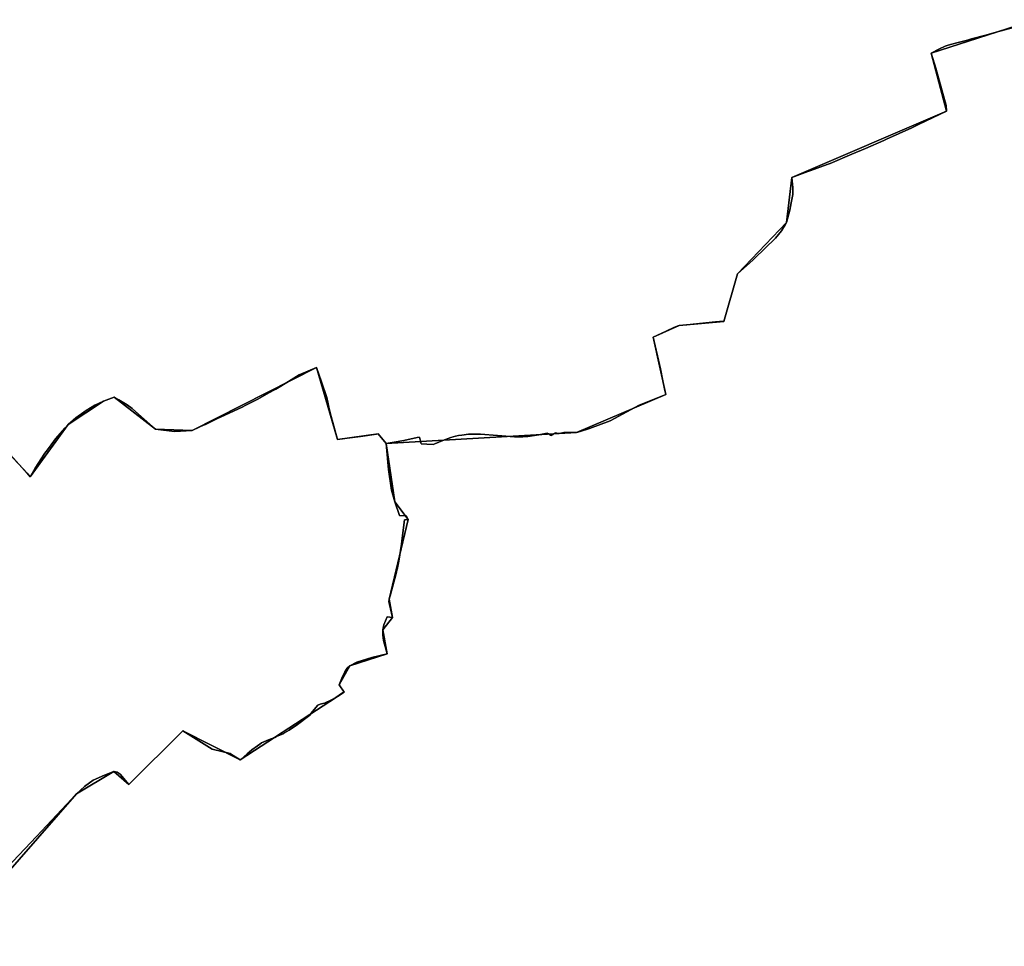
# Model space of a CAD drawing. Units: inches. Extents: x 48930 to 106139, y 57015 to 138762.
# Drawn here: x 65880 to 67668, y 73048 to 74731 of the extents above; entities that cross this region are included whole.
import ezdxf

# ---------------------------------------------------------------- set-up
doc = ezdxf.new("R2010")
doc.units = ezdxf.units.IN
doc.header["$MEASUREMENT"] = 0
for name, color, linetype, lineweight in [('LIMADM_COMM_CADASTRALES', 10, 'Continuous', 25), ('LIMADM_COMMUNES', 10, 'Continuous', 25), ('LIMADM_GEN_COMM_CADASTRALES', 10, 'Continuous', 25), ('LIMADM_GEN_COMMUNES', 10, 'Continuous', 25), ('LIMADM_GEN_SECTIONS', 10, 'Continuous', 25), ('LIMADM_SECTIONS', 10, 'Continuous', 25)]:
    doc.layers.add(name, color=color, linetype=linetype, lineweight=lineweight)

# ---------------------------------------------------------------- blocks, each defined once
blk = doc.blocks.new('limadmin_ACAD_1_FMEBLOCK65')
at = {"layer": 'LIMADM_GEN_COMM_CADASTRALES'}
blk.add_lwpolyline([(1882.196, 2288.8175), (1694.003, 2227.7705), (1721.902, 2122.7005), (1441.328, 2002.0955), (1431.576, 1920.4745), (1342.442, 1827.0075), (1317.814, 1740.4795), (1236.57, 1733.4225), (1189.434, 1712.0805), (1212.129, 1608.1885), (1049.877, 1538.9205), (704.403, 1518.8765), (689.963, 1536.2685), (616.03, 1526.0595), (577.845, 1657.1705), (351.894, 1542.8985), (285.633, 1545.1075), (210.373, 1602.9465), (190.926, 1595.9475), (127.034, 1553.3075), (58.29, 1458.6035), (-44.024, 1572.3315)], dxfattribs=at)
blk = doc.blocks.new('limadmin_ACAD_1_FMEBLOCK126')
at = {"layer": 'LIMADM_GEN_COMM_CADASTRALES'}
blk.add_lwpolyline([(-2762.23, -2968.3375), (-2659.916, -3082.0655), (-2591.172, -2987.3615), (-2527.28, -2944.7215), (-2507.833, -2937.7225), (-2432.573, -2995.5615), (-2366.312, -2997.7705), (-2140.361, -2883.4985), (-2102.176, -3014.6095), (-2028.243, -3004.4005), (-2013.803, -3021.7925), (-1668.329, -3001.7485), (-1506.077, -2932.4805), (-1528.772, -2828.5885), (-1481.636, -2807.2465), (-1400.392, -2800.1895), (-1375.764, -2713.6615), (-1286.63, -2620.1945), (-1276.878, -2538.5735), (-996.304, -2417.9685), (-1024.203, -2312.8985), (-836.01, -2251.8515)], dxfattribs=at)
blk = doc.blocks.new('limadmin_ACAD_1_FMEBLOCK506')
at = {"layer": 'LIMADM_GEN_SECTIONS'}
blk.add_lwpolyline([(609.072, 1318.9245), (420.879, 1257.8775), (448.778, 1152.8075), (168.204, 1032.2025), (158.452, 950.5815), (69.318, 857.1145), (44.69, 770.5865), (-36.554, 763.5295), (-83.69, 742.1875), (-60.995, 638.2955), (-223.247, 569.0275), (-568.721, 548.9835), (-553.134, 443.3225), (-528.73, 411.0635), (-563.167, 266.1155), (-557.356, 233.0115), (-574.699, 210.8775), (-566.895, 167.2685), (-634.452, 145.1855), (-653.777, 110.6895), (-645.11, 97.6975), (-833.882, -25.6645), (-937.926, 27.3795), (-1035.751, -70.1645), (-1063.397, -46.7295), (-1131.103, -87.2365), (-1373.384, -364.1805)], dxfattribs=at)
blk = doc.blocks.new('limadmin_ACAD_1_FMEBLOCK525')
at = {"layer": 'LIMADM_GEN_SECTIONS'}
blk.add_lwpolyline([(-808.754, -2002.8325), (-706.44, -2116.5605), (-637.696, -2021.8565), (-573.804, -1979.2165), (-554.357, -1972.2175), (-479.097, -2030.0565), (-412.836, -2032.2655), (-186.885, -1917.9935), (-148.7, -2049.1045), (-74.767, -2038.8955), (-60.327, -2056.2875), (285.147, -2036.2435), (447.399, -1966.9755), (424.704, -1863.0835), (471.84, -1841.7415), (553.084, -1834.6845), (577.712, -1748.1565), (666.846, -1654.6895), (676.598, -1573.0685), (957.172, -1452.4635), (929.273, -1347.3935), (1117.466, -1286.3465)], dxfattribs=at)
blk = doc.blocks.new('limadmin_ACAD_1_FMEBLOCK639')
at = {"layer": 'LIMADM_GEN_SECTIONS'}
blk.add_lwpolyline([(343.2285, 852.118), (585.5095, 1129.062), (653.2155, 1169.569), (680.8615, 1146.134), (778.6865, 1243.678), (882.7305, 1190.634), (1071.5025, 1313.996), (1062.8355, 1326.988), (1082.1605, 1361.484), (1149.7175, 1383.567), (1141.9135, 1427.176), (1159.2565, 1449.31), (1153.4455, 1482.414), (1187.8825, 1627.362), (1163.4785, 1659.621), (1147.8915, 1765.282), (1133.4515, 1782.674), (1059.5185, 1772.465), (1021.3335, 1903.576), (795.3825, 1789.304), (729.1215, 1791.513), (653.8615, 1849.352), (634.4145, 1842.353), (570.5225, 1799.713), (501.7785, 1705.009), (399.4645, 1818.737)], dxfattribs=at)
blk = doc.blocks.new('limadmin_ACAD_1_FMEBLOCK719')
at = {"layer": 'LIMADM_GEN_COMMUNES'}
blk.add_lwpolyline([(1882.196, 2288.8175), (1694.003, 2227.7705), (1721.902, 2122.7005), (1441.328, 2002.0955), (1431.576, 1920.4745), (1342.442, 1827.0075), (1317.814, 1740.4795), (1236.57, 1733.4225), (1189.434, 1712.0805), (1212.129, 1608.1885), (1049.877, 1538.9205), (704.403, 1518.8765), (689.963, 1536.2685), (616.03, 1526.0595), (577.845, 1657.1705), (351.894, 1542.8985), (285.633, 1545.1075), (210.373, 1602.9465), (190.926, 1595.9475), (127.034, 1553.3075), (58.29, 1458.6035), (-44.024, 1572.3315)], dxfattribs=at)
blk = doc.blocks.new('limadmin_ACAD_1_FMEBLOCK760')
at = {"layer": 'LIMADM_GEN_COMMUNES'}
blk.add_lwpolyline([(-2762.23, -2968.3375), (-2659.916, -3082.0655), (-2591.172, -2987.3615), (-2527.28, -2944.7215), (-2507.833, -2937.7225), (-2432.573, -2995.5615), (-2366.312, -2997.7705), (-2140.361, -2883.4985), (-2102.176, -3014.6095), (-2028.243, -3004.4005), (-2013.803, -3021.7925), (-1668.329, -3001.7485), (-1506.077, -2932.4805), (-1528.772, -2828.5885), (-1481.636, -2807.2465), (-1400.392, -2800.1895), (-1375.764, -2713.6615), (-1286.63, -2620.1945), (-1276.878, -2538.5735), (-996.304, -2417.9685), (-1024.203, -2312.8985), (-836.01, -2251.8515)], dxfattribs=at)
blk = doc.blocks.new('limadmin_ACAD_1_FMEBLOCK813')
at = {"layer": 'LIMADM_COMMUNES'}
blk.add_lwpolyline([(-2700.736, -3038.2805), (-2672.446, -3068.3475), (-2665.632, -3075.8075), (-2659.916, -3082.0655), (-2651.181, -3066.4595), (-2633.554, -3039.5045), (-2630.917, -3035.9455), (-2625.176, -3028.1965), (-2613.947, -3013.0395), (-2596.576, -2993.4545), (-2591.172, -2987.3615), (-2577.444, -2975.0185), (-2558.791, -2961.6045), (-2542.88, -2952.2405), (-2527.28, -2944.7215), (-2507.833, -2937.7225), (-2499.132, -2942.6115), (-2496.322, -2944.1865), (-2483.949, -2951.1235), (-2475.109, -2958.3115), (-2463.566, -2968.3365), (-2432.573, -2995.5615), (-2398.185, -2999.9115), (-2366.312, -2997.7705), (-2353.507, -2992.2355), (-2345.257, -2988.5165), (-2341.828, -2986.8515), (-2320.179, -2976.3395), (-2313.186, -2973.1045), (-2275.102, -2955.4875), (-2268.858, -2952.2815), (-2246.946, -2941.0325), (-2242.586, -2938.7945), (-2226.537, -2929.8385), (-2215.134, -2923.4745), (-2213.857, -2922.6965), (-2191.197, -2908.8835), (-2171.617, -2896.9485), (-2140.361, -2883.4985), (-2130.847, -2909.4575), (-2121.657, -2938.3425), (-2119.848, -2946.4355), (-2117.757, -2955.7905), (-2115.111, -2965.7795), (-2102.176, -3014.6095), (-2088.744, -3012.7545), (-2079.737, -3011.5105), (-2060.5, -3008.8545), (-2031.436, -3004.8415), (-2028.243, -3004.4005), (-2013.803, -3021.7925), (-2002.977, -3020.0255), (-1981.875, -3015.9265), (-1957.291, -3010.8025), (-1953.287, -3009.9575), (-1950.365, -3022.4535), (-1939.809, -3022.9685), (-1928.625, -3023.5145), (-1925.031, -3022.0225), (-1910.923, -3016.1645), (-1896.364, -3010.9665), (-1887.685, -3008.3525), (-1882.27, -3007.3235), (-1876.515, -3006.2295), (-1864.055, -3004.5965), (-1850.822, -3004.5145), (-1842.554, -3004.6675), (-1780.513, -3009.3225), (-1765.389, -3009.3225), (-1756.538, -3008.8325), (-1736.733, -3006.1175), (-1724.33, -3003.2205), (-1721.064, -3003.0565), (-1718.83, -3004.0365), (-1715.479, -3006.2405), (-1714.018, -3007.1385), (-1712.729, -3006.7295), (-1710.581, -3005.0155), (-1708.347, -3003.3015), (-1706.027, -3002.5665), (-1703.621, -3002.8115), (-1699.41, -3003.6285), (-1696.402, -3002.6485), (-1691.161, -3001.8325), (-1668.329, -3001.7485), (-1661.176, -3000.0945), (-1644.744, -2994.3995), (-1606.845, -2980.5545), (-1554.543, -2952.1735), (-1506.077, -2932.4805), (-1508.113, -2922.5395), (-1511.141, -2907.7575), (-1515.535, -2886.3035), (-1528.772, -2828.5885), (-1514.125, -2821.8085), (-1504.077, -2816.9855), (-1492.218, -2811.2945), (-1485.431, -2808.3965), (-1481.636, -2807.2465), (-1467.616, -2805.9075), (-1415.715, -2800.9495), (-1408.149, -2800.2265), (-1400.392, -2800.1895), (-1375.764, -2713.6615), (-1370.004, -2708.7085), (-1353.656, -2693.9125), (-1346.654, -2687.5755), (-1323.547, -2665.1465), (-1309.266, -2651.2845), (-1306.834, -2648.9235), (-1295.866, -2635.1075), (-1289.097, -2624.1775), (-1286.63, -2620.1945), (-1280.922, -2598.0155), (-1278.125, -2584.6665), (-1275.323, -2569.0935), (-1275.011, -2556.6355), (-1276.878, -2538.5735), (-1247.757, -2527.8525), (-1242.527, -2525.9265), (-1212.862, -2515.0575), (-1207.113, -2512.9515), (-1168.192, -2496.3455), (-1143.198, -2485.5215), (-1109.863, -2471.0855), (-1105.082, -2469.0155), (-1059.153, -2448.2005), (-1052.751, -2445.1215), (-1046.923, -2442.3175), (-996.304, -2417.9685), (-997.021, -2407.7915), (-1009.683, -2361.6335), (-1015.727, -2339.6425), (-1024.203, -2312.8985), (-1008.946, -2305.0635), (-998.353, -2300.0625), (-993.218, -2298.0895), (-977.469, -2293.9905), (-957.739, -2288.8565), (-950.684, -2286.9065), (-924.422, -2280.1065), (-905.636, -2274.5315), (-858.81, -2261.7895)], dxfattribs=at)
blk = doc.blocks.new('limadmin_ACAD_1_FMEBLOCK874')
at = {"layer": 'LIMADM_COMMUNES'}
blk.add_lwpolyline([(1859.396, 2278.313), (1812.57, 2265.571), (1793.784, 2259.996), (1767.522, 2253.196), (1760.467, 2251.246), (1740.737, 2246.112), (1724.988, 2242.013), (1719.853, 2240.04), (1709.26, 2235.039), (1694.003, 2227.204), (1702.479, 2200.46), (1708.523, 2178.469), (1721.185, 2132.311), (1721.902, 2122.134), (1671.283, 2097.785), (1665.455, 2094.981), (1659.053, 2091.902), (1613.124, 2071.087), (1608.343, 2069.017), (1575.008, 2054.581), (1550.014, 2043.757), (1511.093, 2027.151), (1505.344, 2025.045), (1475.679, 2014.176), (1470.449, 2012.25), (1441.328, 2001.529), (1443.195, 1983.467), (1442.883, 1971.009), (1440.081, 1955.436), (1437.284, 1942.087), (1431.576, 1919.908), (1429.109, 1915.925), (1422.34, 1904.995), (1411.372, 1891.179), (1408.94, 1888.818), (1394.659, 1874.956), (1371.552, 1852.527), (1364.55, 1846.19), (1348.202, 1831.394), (1342.442, 1826.441), (1317.814, 1739.913), (1310.057, 1739.876), (1302.491, 1739.153), (1250.59, 1734.195), (1236.57, 1732.856), (1232.775, 1731.706), (1225.988, 1728.808), (1214.129, 1723.117), (1204.081, 1718.294), (1189.434, 1711.514), (1202.671, 1653.799), (1207.065, 1632.345), (1210.093, 1617.563), (1212.129, 1607.622), (1163.663, 1587.929), (1111.361, 1559.548), (1073.462, 1545.703), (1057.03, 1540.008), (1049.877, 1538.354), (1027.045, 1538.27), (1021.804, 1537.454), (1018.796, 1536.474), (1014.585, 1537.291), (1012.179, 1537.536), (1009.859, 1536.801), (1007.625, 1535.087), (1005.477, 1533.373), (1004.188, 1532.964), (1002.727, 1533.862), (999.376, 1536.066), (997.142, 1537.046), (993.876, 1536.882), (981.473, 1533.985), (961.668, 1531.27), (952.817, 1530.78), (937.693, 1530.78), (875.652, 1535.435), (867.384, 1535.588), (854.151, 1535.506), (841.691, 1533.873), (835.936, 1532.779), (830.521, 1531.75), (821.842, 1529.136), (807.283, 1523.938), (793.175, 1518.08), (789.581, 1516.588), (778.397, 1517.134), (767.841, 1517.649), (764.919, 1530.145), (760.915, 1529.3), (736.331, 1524.176), (715.229, 1520.077), (704.403, 1518.31), (689.963, 1535.702), (686.77, 1535.261), (657.706, 1531.248), (638.469, 1528.592), (629.462, 1527.348), (616.03, 1525.493), (603.095, 1574.323), (600.449, 1584.312), (598.358, 1593.667), (596.549, 1601.76), (587.359, 1630.645), (577.845, 1656.604), (546.589, 1643.154), (527.009, 1631.219), (504.349, 1617.406), (503.072, 1616.628), (491.669, 1610.264), (475.62, 1601.308), (471.26, 1599.07), (449.348, 1587.821), (443.104, 1584.615), (405.02, 1566.998), (398.027, 1563.763), (376.378, 1553.251), (372.949, 1551.586), (364.699, 1547.867), (351.894, 1542.332), (320.021, 1540.191), (285.633, 1544.541), (254.64, 1571.766), (243.097, 1581.791), (234.257, 1588.979), (221.884, 1595.916), (219.074, 1597.491), (210.373, 1602.38), (190.926, 1595.381), (175.326, 1587.862), (159.415, 1578.498), (140.762, 1565.084), (127.034, 1552.741), (121.63, 1546.648), (104.259, 1527.063), (93.03, 1511.906), (87.289, 1504.157), (84.652, 1500.598), (67.025, 1473.643), (58.29, 1458.037), (52.574, 1464.295), (45.76, 1471.755), (17.47, 1501.822)], dxfattribs=at)

msp = doc.modelspace()

# ---------------------------------------------------------------- linework, layer by layer
at = {"layer": 'LIMADM_COMM_CADASTRALES'}
for points in [[(67700.271, 74721.363), (67653.445, 74708.621), (67634.659, 74703.046), (67608.397, 74696.246), (67601.342, 74694.296), (67581.612, 74689.162), (67565.863, 74685.063), (67560.728, 74683.09), (67550.135, 74678.089), (67534.878, 74670.254), (67543.354, 74643.51), (67549.398, 74621.519), (67562.06, 74575.361), (67562.777, 74565.184), (67512.158, 74540.835), (67506.33, 74538.031), (67499.928, 74534.952), (67453.999, 74514.137), (67449.218, 74512.067), (67415.883, 74497.631), (67390.889, 74486.807), (67351.968, 74470.201), (67346.219, 74468.095), (67316.554, 74457.226), (67311.324, 74455.3), (67282.203, 74444.579), (67284.07, 74426.517), (67283.758, 74414.059), (67280.956, 74398.486), (67278.159, 74385.137), (67272.451, 74362.958), (67269.984, 74358.975), (67263.215, 74348.045), (67252.247, 74334.229), (67249.815, 74331.868), (67235.534, 74318.006), (67212.427, 74295.577), (67205.425, 74289.24), (67189.077, 74274.444), (67183.317, 74269.491), (67158.689, 74182.963), (67150.932, 74182.926), (67143.366, 74182.203), (67091.465, 74177.245), (67077.445, 74175.906), (67073.65, 74174.756), (67066.863, 74171.858), (67055.004, 74166.167), (67044.956, 74161.344), (67030.309, 74154.564), (67043.546, 74096.849), (67047.94, 74075.395), (67050.968, 74060.613), (67053.004, 74050.672), (67004.538, 74030.979), (66952.236, 74002.598), (66914.337, 73988.753), (66897.905, 73983.058), (66890.752, 73981.404), (66867.92, 73981.32), (66862.679, 73980.504), (66859.671, 73979.524), (66855.46, 73980.341), (66853.054, 73980.586), (66850.734, 73979.851), (66848.5, 73978.137), (66846.352, 73976.423), (66845.063, 73976.014), (66843.602, 73976.912), (66840.251, 73979.116), (66838.017, 73980.096), (66834.751, 73979.932), (66822.348, 73977.035), (66802.543, 73974.32), (66793.692, 73973.83), (66778.568, 73973.83), (66716.527, 73978.485), (66708.259, 73978.638), (66695.026, 73978.556), (66682.566, 73976.923), (66676.811, 73975.829), (66671.396, 73974.8), (66662.717, 73972.186), (66648.158, 73966.988), (66634.05, 73961.13), (66630.456, 73959.638), (66619.272, 73960.184), (66608.716, 73960.699), (66605.794, 73973.195), (66601.79, 73972.35), (66577.206, 73967.226), (66556.104, 73963.127), (66545.278, 73961.36), (66530.838, 73978.752), (66527.645, 73978.311), (66498.581, 73974.298), (66479.344, 73971.642), (66470.337, 73970.398), (66456.905, 73968.543), (66443.97, 74017.373), (66441.324, 74027.362), (66439.233, 74036.717), (66437.424, 74044.81), (66428.234, 74073.695), (66418.72, 74099.654), (66387.464, 74086.204), (66367.884, 74074.269), (66345.224, 74060.456), (66343.947, 74059.678), (66332.544, 74053.314), (66316.495, 74044.358), (66312.135, 74042.12), (66290.223, 74030.871), (66283.979, 74027.665), (66245.895, 74010.048), (66238.902, 74006.813), (66217.253, 73996.301), (66213.824, 73994.636), (66205.574, 73990.917), (66192.769, 73985.382), (66160.896, 73983.241), (66126.508, 73987.591), (66095.515, 74014.816), (66083.972, 74024.841), (66075.132, 74032.029), (66062.759, 74038.966), (66059.949, 74040.541), (66051.248, 74045.43), (66031.801, 74038.431), (66016.201, 74030.912), (66000.29, 74021.548), (65981.637, 74008.134), (65967.909, 73995.791), (65962.505, 73989.698), (65945.134, 73970.113), (65933.905, 73954.956), (65928.164, 73947.207), (65925.527, 73943.648), (65907.9, 73916.693), (65899.165, 73901.087), (65893.449, 73907.345), (65886.635, 73914.805), (65858.345, 73944.872)], [(65858.345, 73944.872), (65886.635, 73914.805), (65893.449, 73907.345), (65899.165, 73901.087), (65907.9, 73916.693), (65925.527, 73943.648), (65928.164, 73947.207), (65933.905, 73954.956), (65945.134, 73970.113), (65962.505, 73989.698), (65967.909, 73995.791), (65981.637, 74008.134), (66000.29, 74021.548), (66016.201, 74030.912), (66031.801, 74038.431), (66051.248, 74045.43), (66059.949, 74040.541), (66062.759, 74038.966), (66075.132, 74032.029), (66083.972, 74024.841), (66095.515, 74014.816), (66126.508, 73987.591), (66160.896, 73983.241), (66192.769, 73985.382), (66205.574, 73990.917), (66213.824, 73994.636), (66217.253, 73996.301), (66238.902, 74006.813), (66245.895, 74010.048), (66283.979, 74027.665), (66290.223, 74030.871), (66312.135, 74042.12), (66316.495, 74044.358), (66332.544, 74053.314), (66343.947, 74059.678), (66345.224, 74060.456), (66367.884, 74074.269), (66387.464, 74086.204), (66418.72, 74099.654), (66428.234, 74073.695), (66437.424, 74044.81), (66439.233, 74036.717), (66441.324, 74027.362), (66443.97, 74017.373), (66456.905, 73968.543), (66470.337, 73970.398), (66479.344, 73971.642), (66498.581, 73974.298), (66527.645, 73978.311), (66530.838, 73978.752), (66545.278, 73961.36), (66556.104, 73963.127), (66577.206, 73967.226), (66601.79, 73972.35), (66605.794, 73973.195), (66608.716, 73960.699), (66619.272, 73960.184), (66630.456, 73959.638), (66634.05, 73961.13), (66648.158, 73966.988), (66662.717, 73972.186), (66671.396, 73974.8), (66676.811, 73975.829), (66682.566, 73976.923), (66695.026, 73978.556), (66708.259, 73978.638), (66716.527, 73978.485), (66778.568, 73973.83), (66793.692, 73973.83), (66802.543, 73974.32), (66822.348, 73977.035), (66834.751, 73979.932), (66838.017, 73980.096), (66840.251, 73979.116), (66843.602, 73976.912), (66845.063, 73976.014), (66846.352, 73976.423), (66848.5, 73978.137), (66850.734, 73979.851), (66853.054, 73980.586), (66855.46, 73980.341), (66859.671, 73979.524), (66862.679, 73980.504), (66867.92, 73981.32), (66890.752, 73981.404), (66897.905, 73983.058), (66914.337, 73988.753), (66952.236, 74002.598), (67004.538, 74030.979), (67053.004, 74050.672), (67050.968, 74060.613), (67047.94, 74075.395), (67043.546, 74096.849), (67030.309, 74154.564), (67044.956, 74161.344), (67055.004, 74166.167), (67066.863, 74171.858), (67073.65, 74174.756), (67077.445, 74175.906), (67091.465, 74177.245), (67143.366, 74182.203), (67150.932, 74182.926), (67158.689, 74182.963), (67183.317, 74269.491), (67189.077, 74274.444), (67205.425, 74289.24), (67212.427, 74295.577), (67235.534, 74318.006), (67249.815, 74331.868), (67252.247, 74334.229), (67263.215, 74348.045), (67269.984, 74358.975), (67272.451, 74362.958), (67278.159, 74385.137), (67280.956, 74398.486), (67283.758, 74414.059), (67284.07, 74426.517), (67282.203, 74444.579), (67311.324, 74455.3), (67316.554, 74457.226), (67346.219, 74468.095), (67351.968, 74470.201), (67390.889, 74486.807), (67415.883, 74497.631), (67449.218, 74512.067), (67453.999, 74514.137), (67499.928, 74534.952), (67506.33, 74538.031), (67512.158, 74540.835), (67562.777, 74565.184), (67562.06, 74575.361), (67549.398, 74621.519), (67543.354, 74643.51), (67534.878, 74670.254), (67550.135, 74678.089), (67560.728, 74683.09), (67565.863, 74685.063), (67581.612, 74689.162), (67601.342, 74694.296), (67608.397, 74696.246), (67634.659, 74703.046), (67653.445, 74708.621), (67700.271, 74721.363)]]:
    msp.add_lwpolyline(points, dxfattribs=at)
at = {"layer": 'LIMADM_SECTIONS'}
for points in [[(67700.271, 74721.363), (67653.445, 74708.621), (67634.659, 74703.046), (67608.397, 74696.246), (67601.342, 74694.296), (67581.612, 74689.162), (67565.863, 74685.063), (67560.728, 74683.09), (67550.135, 74678.089), (67534.878, 74670.254), (67543.354, 74643.51), (67549.398, 74621.519), (67562.06, 74575.361), (67562.777, 74565.184), (67512.158, 74540.835), (67506.33, 74538.031), (67499.928, 74534.952), (67453.999, 74514.137), (67449.218, 74512.067), (67415.883, 74497.631), (67390.889, 74486.807), (67351.968, 74470.201), (67346.219, 74468.095), (67316.554, 74457.226), (67311.324, 74455.3), (67282.203, 74444.579), (67284.07, 74426.517), (67283.758, 74414.059), (67280.956, 74398.486), (67278.159, 74385.137), (67272.451, 74362.958), (67269.984, 74358.975), (67263.215, 74348.045), (67252.247, 74334.229), (67249.815, 74331.868), (67235.534, 74318.006), (67212.427, 74295.577), (67205.425, 74289.24), (67189.077, 74274.444), (67183.317, 74269.491), (67158.689, 74182.963), (67150.932, 74182.926), (67143.366, 74182.203), (67091.465, 74177.245), (67077.445, 74175.906), (67073.65, 74174.756), (67066.863, 74171.858), (67055.004, 74166.167), (67044.956, 74161.344), (67030.309, 74154.564), (67043.546, 74096.849), (67047.94, 74075.395), (67050.968, 74060.613), (67053.004, 74050.672), (67004.538, 74030.979), (66952.236, 74002.598), (66914.337, 73988.753), (66897.905, 73983.058), (66890.752, 73981.404), (66867.92, 73981.32), (66862.679, 73980.504), (66859.671, 73979.524), (66855.46, 73980.341), (66853.054, 73980.586), (66850.734, 73979.851), (66848.5, 73978.137), (66846.352, 73976.423), (66845.063, 73976.014), (66843.602, 73976.912), (66840.251, 73979.116), (66838.017, 73980.096), (66834.751, 73979.932), (66822.348, 73977.035), (66802.543, 73974.32), (66793.692, 73973.83), (66778.568, 73973.83), (66716.527, 73978.485), (66708.259, 73978.638), (66695.026, 73978.556), (66682.566, 73976.923), (66676.811, 73975.829), (66671.396, 73974.8), (66662.717, 73972.186), (66648.158, 73966.988), (66634.05, 73961.13), (66630.456, 73959.638), (66619.272, 73960.184), (66608.716, 73960.699), (66605.794, 73973.195), (66601.79, 73972.35), (66577.206, 73967.226), (66556.104, 73963.127), (66545.278, 73961.36), (66549.598, 73914.161), (66555.294, 73876.596), (66560.865, 73855.699), (66569.66, 73830.621), (66581.552, 73830.033), (66585.269, 73823.44), (66578.703, 73822.851), (66574.114, 73785.002), (66573.121, 73778.507), (66568.418, 73747.74), (66565.134, 73732.589), (66564.843, 73731.246), (66563.591, 73725.469), (66552.566, 73685.086), (66550.832, 73678.492), (66550.46, 73673.901), (66551.203, 73668.956), (66556.643, 73645.388), (66547.352, 73646.918), (66541.159, 73632.319), (66539.3, 73623.254), (66539.3, 73617.203), (66539.3, 73614.188), (66540.539, 73603.71), (66547.104, 73579.645), (66519.107, 73572.816), (66492.182, 73564.155), (66479.547, 73557.562), (66474.839, 73553.677), (66470.38, 73546.966), (66465.796, 73538.254), (66460.222, 73523.066), (66468.889, 73510.074), (66466.347, 73508.423), (66454.024, 73500.42), (66444.98, 73495.122), (66433.152, 73489.979), (66430.422, 73489.184), (66425.472, 73487.742), (66421.384, 73485.976), (66417.791, 73482.209), (66409.324, 73471.686), (66406.518, 73468.198), (66384.62, 73451.283), (66369.26, 73440.569), (66360.857, 73436.031), (66359.497, 73434.889), (66346.467, 73429.099), (66343.151, 73427.625), (66331.72, 73422.962), (66318.69, 73417.646), (66316.111, 73415.572), (66311.692, 73412.326), (66301.59, 73404.904), (66292.87, 73397.517), (66282.118, 73388.407), (66280.117, 73386.712), (66267.366, 73394.73), (66261.878, 73398.181), (66229.296, 73406.39), (66176.073, 73439.756), (66078.248, 73342.212), (66062.487, 73360.989), (66056.938, 73364.576), (66050.602, 73365.647), (66033.953, 73359.318), (66013.086, 73350.035), (65997.547, 73338.431), (65982.896, 73325.14), (65910.395, 73247.435), (65857.119, 73191.104)], [(65858.345, 73944.872), (65886.635, 73914.805), (65893.449, 73907.345), (65899.165, 73901.087), (65907.9, 73916.693), (65925.527, 73943.648), (65928.164, 73947.207), (65933.905, 73954.956), (65945.134, 73970.113), (65962.505, 73989.698), (65967.909, 73995.791), (65981.637, 74008.134), (66000.29, 74021.548), (66016.201, 74030.912), (66031.801, 74038.431), (66051.248, 74045.43), (66059.949, 74040.541), (66062.759, 74038.966), (66075.132, 74032.029), (66083.972, 74024.841), (66095.515, 74014.816), (66126.508, 73987.591), (66160.896, 73983.241), (66192.769, 73985.382), (66205.574, 73990.917), (66213.824, 73994.636), (66217.253, 73996.301), (66238.902, 74006.813), (66245.895, 74010.048), (66283.979, 74027.665), (66290.223, 74030.871), (66312.135, 74042.12), (66316.495, 74044.358), (66332.544, 74053.314), (66343.947, 74059.678), (66345.224, 74060.456), (66367.884, 74074.269), (66387.464, 74086.204), (66418.72, 74099.654), (66428.234, 74073.695), (66437.424, 74044.81), (66439.233, 74036.717), (66441.324, 74027.362), (66443.97, 74017.373), (66456.905, 73968.543), (66470.337, 73970.398), (66479.344, 73971.642), (66498.581, 73974.298), (66527.645, 73978.311), (66530.838, 73978.752), (66545.278, 73961.36), (66556.104, 73963.127), (66577.206, 73967.226), (66601.79, 73972.35), (66605.794, 73973.195), (66608.716, 73960.699), (66619.272, 73960.184), (66630.456, 73959.638), (66634.05, 73961.13), (66648.158, 73966.988), (66662.717, 73972.186), (66671.396, 73974.8), (66676.811, 73975.829), (66682.566, 73976.923), (66695.026, 73978.556), (66708.259, 73978.638), (66716.527, 73978.485), (66778.568, 73973.83), (66793.692, 73973.83), (66802.543, 73974.32), (66822.348, 73977.035), (66834.751, 73979.932), (66838.017, 73980.096), (66840.251, 73979.116), (66843.602, 73976.912), (66845.063, 73976.014), (66846.352, 73976.423), (66848.5, 73978.137), (66850.734, 73979.851), (66853.054, 73980.586), (66855.46, 73980.341), (66859.671, 73979.524), (66862.679, 73980.504), (66867.92, 73981.32), (66890.752, 73981.404), (66897.905, 73983.058), (66914.337, 73988.753), (66952.236, 74002.598), (67004.538, 74030.979), (67053.004, 74050.672), (67050.968, 74060.613), (67047.94, 74075.395), (67043.546, 74096.849), (67030.309, 74154.564), (67044.956, 74161.344), (67055.004, 74166.167), (67066.863, 74171.858), (67073.65, 74174.756), (67077.445, 74175.906), (67091.465, 74177.245), (67143.366, 74182.203), (67150.932, 74182.926), (67158.689, 74182.963), (67183.317, 74269.491), (67189.077, 74274.444), (67205.425, 74289.24), (67212.427, 74295.577), (67235.534, 74318.006), (67249.815, 74331.868), (67252.247, 74334.229), (67263.215, 74348.045), (67269.984, 74358.975), (67272.451, 74362.958), (67278.159, 74385.137), (67280.956, 74398.486), (67283.758, 74414.059), (67284.07, 74426.517), (67282.203, 74444.579), (67311.324, 74455.3), (67316.554, 74457.226), (67346.219, 74468.095), (67351.968, 74470.201), (67390.889, 74486.807), (67415.883, 74497.631), (67449.218, 74512.067), (67453.999, 74514.137), (67499.928, 74534.952), (67506.33, 74538.031), (67512.158, 74540.835), (67562.777, 74565.184), (67562.06, 74575.361), (67549.398, 74621.519), (67543.354, 74643.51), (67534.878, 74670.254), (67550.135, 74678.089), (67560.728, 74683.09), (67565.863, 74685.063), (67581.612, 74689.162), (67601.342, 74694.296), (67608.397, 74696.246), (67634.659, 74703.046), (67653.445, 74708.621), (67700.271, 74721.363)], [(65857.119, 73191.104), (65910.395, 73247.435), (65982.896, 73325.14), (65997.547, 73338.431), (66013.086, 73350.035), (66033.953, 73359.318), (66050.602, 73365.647), (66056.938, 73364.576), (66062.487, 73360.989), (66078.248, 73342.212), (66176.073, 73439.756), (66229.296, 73406.39), (66261.878, 73398.181), (66267.366, 73394.73), (66280.117, 73386.712), (66282.118, 73388.407), (66292.87, 73397.517), (66301.59, 73404.904), (66311.692, 73412.326), (66316.111, 73415.572), (66318.69, 73417.646), (66331.72, 73422.962), (66343.151, 73427.625), (66346.467, 73429.099), (66359.497, 73434.889), (66360.857, 73436.031), (66369.26, 73440.569), (66384.62, 73451.283), (66406.518, 73468.198), (66409.324, 73471.686), (66417.791, 73482.209), (66421.384, 73485.976), (66425.472, 73487.742), (66430.422, 73489.184), (66433.152, 73489.979), (66444.98, 73495.122), (66454.024, 73500.42), (66466.347, 73508.423), (66468.889, 73510.074), (66460.222, 73523.066), (66465.796, 73538.254), (66470.38, 73546.966), (66474.839, 73553.677), (66479.547, 73557.562), (66492.182, 73564.155), (66519.107, 73572.816), (66547.104, 73579.645), (66540.539, 73603.71), (66539.3, 73614.188), (66539.3, 73617.203), (66539.3, 73623.254), (66541.159, 73632.319), (66547.352, 73646.918), (66556.643, 73645.388), (66551.203, 73668.956), (66550.46, 73673.901), (66550.832, 73678.492), (66552.566, 73685.086), (66563.591, 73725.469), (66564.843, 73731.246), (66565.134, 73732.589), (66568.418, 73747.74), (66573.121, 73778.507), (66574.114, 73785.002), (66578.703, 73822.851), (66585.269, 73823.44), (66581.552, 73830.033), (66569.66, 73830.621), (66560.865, 73855.699), (66555.294, 73876.596), (66549.598, 73914.161), (66545.278, 73961.36), (66530.838, 73978.752), (66527.645, 73978.311), (66498.581, 73974.298), (66479.344, 73971.642), (66470.337, 73970.398), (66456.905, 73968.543), (66443.97, 74017.373), (66441.324, 74027.362), (66439.233, 74036.717), (66437.424, 74044.81), (66428.234, 74073.695), (66418.72, 74099.654), (66387.464, 74086.204), (66367.884, 74074.269), (66345.224, 74060.456), (66343.947, 74059.678), (66332.544, 74053.314), (66316.495, 74044.358), (66312.135, 74042.12), (66290.223, 74030.871), (66283.979, 74027.665), (66245.895, 74010.048), (66238.902, 74006.813), (66217.253, 73996.301), (66213.824, 73994.636), (66205.574, 73990.917), (66192.769, 73985.382), (66160.896, 73983.241), (66126.508, 73987.591), (66095.515, 74014.816), (66083.972, 74024.841), (66075.132, 74032.029), (66062.759, 74038.966), (66059.949, 74040.541), (66051.248, 74045.43), (66031.801, 74038.431), (66016.201, 74030.912), (66000.29, 74021.548), (65981.637, 74008.134), (65967.909, 73995.791), (65962.505, 73989.698), (65945.134, 73970.113), (65933.905, 73954.956), (65928.164, 73947.207), (65925.527, 73943.648), (65907.9, 73916.693), (65899.165, 73901.087), (65893.449, 73907.345), (65886.635, 73914.805), (65858.345, 73944.872)]]:
    msp.add_lwpolyline(points, dxfattribs=at)

# ---------------------------------------------------------------- block references
at = {"layer": 'LIMADM_COMMUNES'}
for name, p in [('limadmin_ACAD_1_FMEBLOCK813', (68559.081, 76983.152)), ('limadmin_ACAD_1_FMEBLOCK874', (65840.875, 72443.05))]:
    msp.add_blockref(name, p, dxfattribs=at)
at = {"layer": 'LIMADM_GEN_COMM_CADASTRALES'}
for name, p in [('limadmin_ACAD_1_FMEBLOCK126', (68559.081, 76983.152)), ('limadmin_ACAD_1_FMEBLOCK65', (65840.875, 72442.484))]:
    msp.add_blockref(name, p, dxfattribs=at)
at = {"layer": 'LIMADM_GEN_COMMUNES'}
for name, p in [('limadmin_ACAD_1_FMEBLOCK760', (68559.081, 76983.152)), ('limadmin_ACAD_1_FMEBLOCK719', (65840.875, 72442.484))]:
    msp.add_blockref(name, p, dxfattribs=at)
at = {"layer": 'LIMADM_GEN_SECTIONS'}
for name, p in [('limadmin_ACAD_1_FMEBLOCK525', (66605.605, 76017.647)), ('limadmin_ACAD_1_FMEBLOCK506', (67113.999, 73412.377)), ('limadmin_ACAD_1_FMEBLOCK639', (65397.387, 72196.078))]:
    msp.add_blockref(name, p, dxfattribs=at)

doc.saveas('drawing.dxf')
